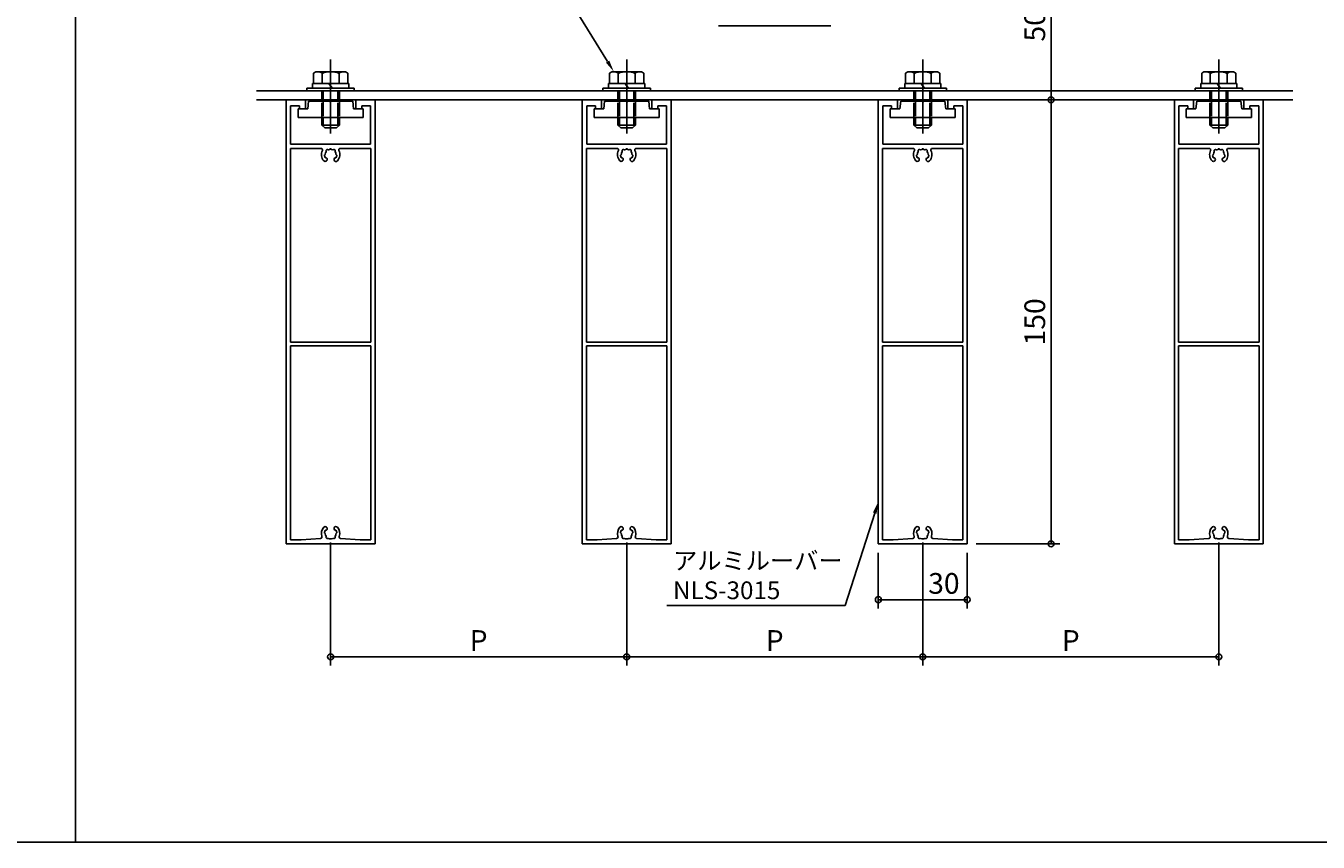
# Model space of a CAD drawing. Extents: x -1842 to -162, y -417 to 177.
# Drawn here: x -1019 to -582, y -417 to -141 of the extents above; entities that cross this region are included whole.
import ezdxf
from ezdxf import colors
from ezdxf.entities.mleader import LeaderData, LeaderLine
from ezdxf.math import Vec2, Vec3

# ---------------------------------------------------------------- set-up
doc = ezdxf.new("R2010")
doc.units = 0
doc.header["$LTSCALE"] = 20
doc.linetypes.add('CENTER', pattern=[2, 1.25, -0.25, 0.25, -0.25])
doc.linetypes.add('HIDDEN', pattern=[0.375, 0.25, -0.125])
doc.layers.get('0').update_dxf_attribs({"linetype": 'CONTINUOUS'})
doc.layers.get('Defpoints').update_dxf_attribs({"color": 180, "linetype": 'CONTINUOUS'})
for name, color, linetype in [('BOLT', 2, 'CONTINUOUS'), ('KANAGU', 1, 'CONTINUOUS'), ('PANEL', 4, 'CONTINUOUS'), ('STRINGER', 7, 'CONTINUOUS'), ('SUNPO', 3, 'CONTINUOUS')]:
    doc.layers.add(name, color=color, linetype=linetype)
doc.styles.add('NIKKO1', font='simplex.shx', dxfattribs={"width": 0.8, "bigfont": 'extfont2.shx'})
doc.dimstyles.new('NIKKO', dxfattribs={"dimtxt": 3.5, "dimasz": 1, "dimexe": 1.5, "dimexo": 1.5, "dimgap": 1, "dimtad": 3, "dimdec": 1, "dimzin": 9, "dimdsep": 46, "dimtxsty": 'NIKKO1', "dimblk": 'ORIGIN', "dimcen": 0, "dimclrd": 256, "dimclre": 256, "dimclrt": 256, "dimadec": 1, "dimazin": 2, "dimtfac": 0.4, "dimtdec": 1, "dimtix": 1, "dimtmove": 2, "dimatfit": 3, "dimldrblk": 'OPEN', "dimfxl": 1, "dimtolj": 2, "dimarcsym": 0})

# ---------------------------------------------------------------- blocks, each defined once
blk = doc.blocks.new('_ORIGIN')
at = {"color": 0, "linetype": 'ByBlock'}
blk.add_line((0, 0), (-1, 0), dxfattribs=at)
blk.add_circle((0, 0), 0.5, dxfattribs=at)
blk = doc.blocks.new('*D49')
at = {"layer": 'Defpoints', "color": 0, "linetype": 'Continuous', "transparency": 16777216}
for p in [(-687.63, -115.9), (-684.29, -165.9), (-672.43, -165.9)]:
    blk.add_point(p, dxfattribs=at)
at = {"layer": 'SUNPO', "linetype": 'Continuous', "lineweight": -2, "transparency": 16777216}
for p, q in [((-684.63, -115.9), (-669.43, -115.9)), ((-672.43, -117.9), (-672.43, -163.9)), ((-681.29, -165.9), (-669.43, -165.9))]:
    blk.add_line(p, q, dxfattribs=at)
at = {"layer": 'SUNPO', "linetype": 'Continuous', "lineweight": -2, "transparency": 16777216, "xscale": 2, "yscale": 2, "zscale": 2}
for p, rotation in [((-672.43, -115.9), 90), ((-672.43, -165.9), 270)]:
    blk.add_blockref('_ORIGIN', p, dxfattribs=dict(at, rotation=rotation))
at = {"layer": 'SUNPO', "linetype": 'Continuous', "transparency": 16777216, "insert": (-677.93, -140.9), "char_height": 7, "attachment_point": 5, "rotation": 90, "style": 'NIKKO1'}
blk.add_mtext('\\A2;50', dxfattribs=at)
blk = doc.blocks.new('_OPEN')
at = {"color": 0, "linetype": 'ByBlock'}
for p, q in [((-1, 0.166667), (0, 0)), ((0, 0), (-1, -0.166667)), ((0, 0), (-1, 0))]:
    blk.add_line(p, q, dxfattribs=at)
blk = doc.blocks.new('*D118')
at = {"layer": 'Defpoints', "color": 0, "linetype": 'Continuous', "transparency": 16777216}
for p in [(-730.78, -315.9), (-700.78, -315.9), (-700.78, -334.77)]:
    blk.add_point(p, dxfattribs=at)
at = {"layer": 'SUNPO', "linetype": 'Continuous', "lineweight": -2, "transparency": 16777216}
for p, q in [((-730.78, -318.9), (-730.78, -337.77)), ((-700.78, -318.9), (-700.78, -337.77)), ((-728.78, -334.77), (-702.78, -334.77))]:
    blk.add_line(p, q, dxfattribs=at)
at = {"layer": 'SUNPO', "linetype": 'Continuous', "lineweight": -2, "transparency": 16777216, "xscale": 2, "yscale": 2, "zscale": 2, "rotation": 180}
blk.add_blockref('_ORIGIN', (-730.78, -334.77), dxfattribs=at)
at = {"layer": 'SUNPO', "linetype": 'Continuous', "lineweight": -2, "transparency": 16777216, "xscale": 2, "yscale": 2, "zscale": 2}
blk.add_blockref('_ORIGIN', (-700.78, -334.77), dxfattribs=at)
at = {"layer": 'SUNPO', "linetype": 'Continuous', "transparency": 16777216, "insert": (-708.63, -329.27), "char_height": 7, "attachment_point": 5, "style": 'NIKKO1'}
blk.add_mtext('\\A2;30', dxfattribs=at)
blk = doc.blocks.new('*D119')
at = {"layer": 'Defpoints', "color": 0, "linetype": 'Continuous', "transparency": 16777216}
for p in [(-915.78, -312.4), (-815.78, -312.4), (-815.78, -354.06)]:
    blk.add_point(p, dxfattribs=at)
at = {"layer": 'SUNPO', "linetype": 'Continuous', "lineweight": -2, "transparency": 16777216}
for p, q in [((-915.78, -315.4), (-915.78, -357.06)), ((-815.78, -315.4), (-815.78, -357.06)), ((-913.78, -354.06), (-817.78, -354.06))]:
    blk.add_line(p, q, dxfattribs=at)
at = {"layer": 'SUNPO', "linetype": 'Continuous', "lineweight": -2, "transparency": 16777216, "xscale": 2, "yscale": 2, "zscale": 2, "rotation": 180}
blk.add_blockref('_ORIGIN', (-915.78, -354.06), dxfattribs=at)
at = {"layer": 'SUNPO', "linetype": 'Continuous', "lineweight": -2, "transparency": 16777216, "xscale": 2, "yscale": 2, "zscale": 2}
blk.add_blockref('_ORIGIN', (-815.78, -354.06), dxfattribs=at)
at = {"layer": 'SUNPO', "linetype": 'Continuous', "transparency": 16777216, "insert": (-865.78, -348.56), "char_height": 7, "attachment_point": 5, "style": 'NIKKO1'}
blk.add_mtext('\\A2;P', dxfattribs=at)
blk = doc.blocks.new('*D120')
at = {"layer": 'Defpoints', "color": 0, "linetype": 'Continuous', "transparency": 16777216}
for p in [(-815.78, -312.4), (-715.78, -312.4), (-715.78, -354.06)]:
    blk.add_point(p, dxfattribs=at)
at = {"layer": 'SUNPO', "linetype": 'Continuous', "lineweight": -2, "transparency": 16777216}
for p, q in [((-815.78, -315.4), (-815.78, -357.06)), ((-715.78, -315.4), (-715.78, -357.06)), ((-813.78, -354.06), (-717.78, -354.06))]:
    blk.add_line(p, q, dxfattribs=at)
at = {"layer": 'SUNPO', "linetype": 'Continuous', "lineweight": -2, "transparency": 16777216, "xscale": 2, "yscale": 2, "zscale": 2, "rotation": 180}
blk.add_blockref('_ORIGIN', (-815.78, -354.06), dxfattribs=at)
at = {"layer": 'SUNPO', "linetype": 'Continuous', "lineweight": -2, "transparency": 16777216, "xscale": 2, "yscale": 2, "zscale": 2}
blk.add_blockref('_ORIGIN', (-715.78, -354.06), dxfattribs=at)
at = {"layer": 'SUNPO', "linetype": 'Continuous', "transparency": 16777216, "insert": (-765.78, -348.56), "char_height": 7, "attachment_point": 5, "style": 'NIKKO1'}
blk.add_mtext('\\A2;P', dxfattribs=at)
blk = doc.blocks.new('*D121')
at = {"layer": 'Defpoints', "color": 0, "linetype": 'Continuous', "transparency": 16777216}
for p in [(-715.78, -312.4), (-615.78, -312.4), (-615.78, -354.06)]:
    blk.add_point(p, dxfattribs=at)
at = {"layer": 'SUNPO', "linetype": 'Continuous', "lineweight": -2, "transparency": 16777216}
for p, q in [((-715.78, -315.4), (-715.78, -357.06)), ((-615.78, -315.4), (-615.78, -357.06)), ((-713.78, -354.06), (-617.78, -354.06))]:
    blk.add_line(p, q, dxfattribs=at)
at = {"layer": 'SUNPO', "linetype": 'Continuous', "lineweight": -2, "transparency": 16777216, "xscale": 2, "yscale": 2, "zscale": 2, "rotation": 180}
blk.add_blockref('_ORIGIN', (-715.78, -354.06), dxfattribs=at)
at = {"layer": 'SUNPO', "linetype": 'Continuous', "lineweight": -2, "transparency": 16777216, "xscale": 2, "yscale": 2, "zscale": 2}
blk.add_blockref('_ORIGIN', (-615.78, -354.06), dxfattribs=at)
at = {"layer": 'SUNPO', "linetype": 'Continuous', "transparency": 16777216, "insert": (-665.78, -348.56), "char_height": 7, "attachment_point": 5, "style": 'NIKKO1'}
blk.add_mtext('\\A2;P', dxfattribs=at)
blk = doc.blocks.new('*D122')
at = {"layer": 'Defpoints', "color": 0, "linetype": 'Continuous', "transparency": 16777216}
for p in [(-672.43, -165.9), (-700.78, -315.9), (-672.43, -315.9)]:
    blk.add_point(p, dxfattribs=at)
at = {"layer": 'SUNPO', "linetype": 'Continuous', "lineweight": -2, "transparency": 16777216}
for p, q in [((-672.43, -167.9), (-672.43, -313.9)), ((-697.78, -315.9), (-669.43, -315.9))]:
    blk.add_line(p, q, dxfattribs=at)
at = {"layer": 'SUNPO', "linetype": 'Continuous', "lineweight": -2, "transparency": 16777216, "xscale": 2, "yscale": 2, "zscale": 2}
for p, rotation in [((-672.43, -165.9), 90), ((-672.43, -315.9), 270)]:
    blk.add_blockref('_ORIGIN', p, dxfattribs=dict(at, rotation=rotation))
at = {"layer": 'SUNPO', "linetype": 'Continuous', "transparency": 16777216, "insert": (-677.93, -240.9), "char_height": 7, "attachment_point": 5, "rotation": 90, "style": 'NIKKO1'}
blk.add_mtext('\\A2;150', dxfattribs=at)

msp = doc.modelspace()

# ---------------------------------------------------------------- linework, layer by layer
at = {"layer": 'BOLT', "linetype": 'CENTER'}
for p, q in [((-915.78, -152.25), (-915.78, -182.6)), ((-815.78, -152.25), (-815.78, -182.6)), ((-715.78, -152.25), (-715.78, -182.6)), ((-615.78, -152.25), (-615.78, -182.6))]:
    msp.add_line(p, q, dxfattribs=at)
at = {"layer": 'BOLT', "linetype": 'Continuous'}
for p, q in [((-921.56, -156.84), (-920.78, -156.4)), ((-921.56, -156.84), (-921.56, -160.4)), ((-920.78, -156.4), (-910.78, -156.4)), ((-918.67, -156.95), (-918.67, -160.4)), ((-912.9, -156.95), (-912.9, -160.4)), ((-910.01, -156.84), (-910.78, -156.4)), ((-910.01, -156.84), (-910.01, -160.4)), ((-821.56, -156.84), (-820.78, -156.4)), ((-821.56, -156.84), (-821.56, -160.4)), ((-820.78, -156.4), (-810.78, -156.4)), ((-818.67, -156.95), (-818.67, -160.4)), ((-812.9, -156.95), (-812.9, -160.4)), ((-810.01, -156.84), (-810.78, -156.4)), ((-810.01, -156.84), (-810.01, -160.4)), ((-721.56, -156.84), (-720.78, -156.4)), ((-721.56, -156.84), (-721.56, -160.4)), ((-720.78, -156.4), (-710.78, -156.4)), ((-718.67, -156.95), (-718.67, -160.4)), ((-712.9, -156.95), (-712.9, -160.4)), ((-710.01, -156.84), (-710.78, -156.4)), ((-710.01, -156.84), (-710.01, -160.4)), ((-621.56, -156.84), (-620.78, -156.4)), ((-621.56, -156.84), (-621.56, -160.4)), ((-620.78, -156.4), (-610.78, -156.4)), ((-618.67, -156.95), (-618.67, -160.4)), ((-612.9, -156.95), (-612.9, -160.4)), ((-610.01, -156.84), (-610.78, -156.4)), ((-610.01, -156.84), (-610.01, -160.4)), ((-921.88, -160.4), (-909.68, -160.4)), ((-921.88, -160.4), (-921.88, -161.9)), ((-921.56, -160.4), (-910.01, -160.4)), ((-916.41, -160.4), (-915.78, -161.15)), ((-915.78, -161.15), (-915.15, -161.9)), ((-909.68, -160.4), (-909.68, -161.9)), ((-821.88, -160.4), (-809.68, -160.4)), ((-821.88, -160.4), (-821.88, -161.9)), ((-821.56, -160.4), (-810.01, -160.4)), ((-816.41, -160.4), (-815.78, -161.15)), ((-815.78, -161.15), (-815.15, -161.9)), ((-809.68, -160.4), (-809.68, -161.9)), ((-721.88, -160.4), (-709.68, -160.4)), ((-721.88, -160.4), (-721.88, -161.9)), ((-721.56, -160.4), (-710.01, -160.4)), ((-716.41, -160.4), (-715.78, -161.15)), ((-715.78, -161.15), (-715.15, -161.9)), ((-709.68, -160.4), (-709.68, -161.9)), ((-621.88, -160.4), (-609.68, -160.4)), ((-621.88, -160.4), (-621.88, -161.9)), ((-621.56, -160.4), (-610.01, -160.4)), ((-616.41, -160.4), (-615.78, -161.15)), ((-615.78, -161.15), (-615.15, -161.9)), ((-609.68, -160.4), (-609.68, -161.9)), ((-923.78, -161.9), (-907.78, -161.9)), ((-923.78, -161.9), (-923.78, -162.9)), ((-923.78, -162.9), (-907.78, -162.9)), ((-921.88, -161.9), (-909.68, -161.9)), ((-918.78, -162.9), (-918.78, -166.4)), ((-918.24, -162.9), (-918.24, -166.4)), ((-913.33, -162.9), (-913.33, -166.4)), ((-912.78, -162.9), (-912.78, -166.4)), ((-907.78, -161.9), (-907.78, -162.9)), ((-823.78, -161.9), (-807.78, -161.9)), ((-823.78, -161.9), (-823.78, -162.9)), ((-823.78, -162.9), (-807.78, -162.9)), ((-821.88, -161.9), (-809.68, -161.9)), ((-818.78, -162.9), (-818.78, -166.4)), ((-818.24, -162.9), (-818.24, -166.4)), ((-813.33, -162.9), (-813.33, -166.4)), ((-812.78, -162.9), (-812.78, -166.4)), ((-807.78, -161.9), (-807.78, -162.9)), ((-723.78, -161.9), (-707.78, -161.9)), ((-723.78, -161.9), (-723.78, -162.9)), ((-723.78, -162.9), (-707.78, -162.9)), ((-721.88, -161.9), (-709.68, -161.9)), ((-718.78, -162.9), (-718.78, -166.4)), ((-718.24, -162.9), (-718.24, -166.4)), ((-713.33, -162.9), (-713.33, -166.4)), ((-712.78, -162.9), (-712.78, -166.4)), ((-707.78, -161.9), (-707.78, -162.9)), ((-623.78, -161.9), (-607.78, -161.9)), ((-623.78, -161.9), (-623.78, -162.9)), ((-623.78, -162.9), (-607.78, -162.9)), ((-621.88, -161.9), (-609.68, -161.9)), ((-618.78, -162.9), (-618.78, -166.4)), ((-618.24, -162.9), (-618.24, -166.4)), ((-613.33, -162.9), (-613.33, -166.4)), ((-612.78, -162.9), (-612.78, -166.4)), ((-607.78, -161.9), (-607.78, -162.9)), ((-923.53, -168.9), (-926.78, -168.9)), ((-926.78, -168.9), (-926.78, -171.9)), ((-923.53, -168.9), (-923.23, -166.4)), ((-916.08, -166.4), (-923.23, -166.4)), ((-915.78, -166.7), (-916.08, -166.4)), ((-915.78, -166.7), (-915.48, -166.4)), ((-915.48, -166.4), (-908.33, -166.4)), ((-908.33, -166.4), (-908.03, -168.9)), ((-908.03, -168.9), (-904.78, -168.9)), ((-904.78, -168.9), (-904.78, -171.9)), ((-823.53, -168.9), (-826.78, -168.9)), ((-826.78, -168.9), (-826.78, -171.9)), ((-823.53, -168.9), (-823.23, -166.4)), ((-816.08, -166.4), (-823.23, -166.4)), ((-815.78, -166.7), (-816.08, -166.4)), ((-815.78, -166.7), (-815.48, -166.4)), ((-815.48, -166.4), (-808.33, -166.4)), ((-808.33, -166.4), (-808.03, -168.9)), ((-808.03, -168.9), (-804.78, -168.9)), ((-804.78, -168.9), (-804.78, -171.9)), ((-723.53, -168.9), (-726.78, -168.9)), ((-726.78, -168.9), (-726.78, -171.9)), ((-723.53, -168.9), (-723.23, -166.4)), ((-716.08, -166.4), (-723.23, -166.4)), ((-715.78, -166.7), (-716.08, -166.4)), ((-715.78, -166.7), (-715.48, -166.4)), ((-715.48, -166.4), (-708.33, -166.4)), ((-708.33, -166.4), (-708.03, -168.9)), ((-708.03, -168.9), (-704.78, -168.9)), ((-704.78, -168.9), (-704.78, -171.9)), ((-623.53, -168.9), (-626.78, -168.9)), ((-626.78, -168.9), (-626.78, -171.9)), ((-623.53, -168.9), (-623.23, -166.4)), ((-616.08, -166.4), (-623.23, -166.4)), ((-615.78, -166.7), (-616.08, -166.4)), ((-615.78, -166.7), (-615.48, -166.4)), ((-615.48, -166.4), (-608.33, -166.4)), ((-608.33, -166.4), (-608.03, -168.9)), ((-608.03, -168.9), (-604.78, -168.9)), ((-604.78, -168.9), (-604.78, -171.9)), ((-904.78, -171.9), (-926.78, -171.9)), ((-918.78, -171.9), (-918.78, -174.4)), ((-918.78, -174.4), (-912.78, -174.4)), ((-918.78, -174.4), (-917.78, -175.4)), ((-918.24, -171.9), (-918.24, -174.4)), ((-912.78, -174.4), (-913.78, -175.4)), ((-913.33, -171.9), (-913.33, -174.4)), ((-912.78, -171.9), (-912.78, -174.4)), ((-804.78, -171.9), (-826.78, -171.9)), ((-818.78, -171.9), (-818.78, -174.4)), ((-818.78, -174.4), (-812.78, -174.4)), ((-818.78, -174.4), (-817.78, -175.4)), ((-818.24, -171.9), (-818.24, -174.4)), ((-812.78, -174.4), (-813.78, -175.4)), ((-813.33, -171.9), (-813.33, -174.4)), ((-812.78, -171.9), (-812.78, -174.4)), ((-704.78, -171.9), (-726.78, -171.9)), ((-718.78, -171.9), (-718.78, -174.4)), ((-718.78, -174.4), (-712.78, -174.4)), ((-718.78, -174.4), (-717.78, -175.4)), ((-718.24, -171.9), (-718.24, -174.4)), ((-712.78, -174.4), (-713.78, -175.4)), ((-713.33, -171.9), (-713.33, -174.4)), ((-712.78, -171.9), (-712.78, -174.4)), ((-604.78, -171.9), (-626.78, -171.9)), ((-618.78, -171.9), (-618.78, -174.4)), ((-618.78, -174.4), (-612.78, -174.4)), ((-618.78, -174.4), (-617.78, -175.4)), ((-618.24, -171.9), (-618.24, -174.4)), ((-612.78, -174.4), (-613.78, -175.4)), ((-613.33, -171.9), (-613.33, -174.4)), ((-612.78, -171.9), (-612.78, -174.4)), ((-917.78, -175.4), (-913.78, -175.4)), ((-817.78, -175.4), (-813.78, -175.4)), ((-717.78, -175.4), (-713.78, -175.4)), ((-617.78, -175.4), (-613.78, -175.4))]:
    msp.add_line(p, q, dxfattribs=at)
at = {"layer": 'BOLT', "linetype": 'HIDDEN'}
for p, q in [((-918.78, -171.9), (-918.78, -166.4)), ((-918.24, -166.4), (-918.24, -171.9)), ((-913.33, -171.9), (-913.33, -166.4)), ((-912.78, -166.4), (-912.78, -171.9)), ((-818.78, -171.9), (-818.78, -166.4)), ((-818.24, -166.4), (-818.24, -171.9)), ((-813.33, -171.9), (-813.33, -166.4)), ((-812.78, -166.4), (-812.78, -171.9)), ((-718.78, -171.9), (-718.78, -166.4)), ((-718.24, -166.4), (-718.24, -171.9)), ((-713.33, -171.9), (-713.33, -166.4)), ((-712.78, -166.4), (-712.78, -171.9)), ((-618.78, -171.9), (-618.78, -166.4)), ((-618.24, -166.4), (-618.24, -171.9)), ((-613.33, -171.9), (-613.33, -166.4)), ((-612.78, -166.4), (-612.78, -171.9))]:
    msp.add_line(p, q, dxfattribs=at)
at = {"layer": 'BOLT', "linetype": 'Continuous'}
for centre, radius, start, end in [((-920.11, -158.56), 2.16, 48.1735, 90), ((-915.78, -164.23), 7.83, 68.3664, 111.6336), ((-911.45, -158.56), 2.16, 90, 131.8265), ((-820.11, -158.56), 2.16, 48.1735, 90), ((-815.78, -164.23), 7.83, 68.3664, 111.6336), ((-811.45, -158.56), 2.16, 90, 131.8265), ((-720.11, -158.56), 2.16, 48.1735, 90), ((-715.78, -164.23), 7.83, 68.3664, 111.6336), ((-711.45, -158.56), 2.16, 90, 131.8265), ((-620.11, -158.56), 2.16, 48.1735, 90), ((-615.78, -164.23), 7.83, 68.3664, 111.6336), ((-611.45, -158.56), 2.16, 90, 131.8265)]:
    msp.add_arc(centre, radius, start, end, dxfattribs=at)
at = {"layer": 'Defpoints', "linetype": 'Continuous'}
for points in [[(-1841.92, -416.69), (-1001.92, -416.69), (-1001.92, 177.31), (-1841.92, 177.31)], [(-1001.92, -416.69), (-161.92, -416.69), (-161.92, 177.31), (-1001.92, 177.31)]]:
    msp.add_lwpolyline(points, close=True, dxfattribs=at)
at = {"layer": 'KANAGU', "linetype": 'Continuous'}
msp.add_line((-784.78, -140.9), (-746.78, -140.9), dxfattribs=at)
at = {"layer": 'PANEL', "linetype": 'Continuous'}
for p, q in [((-930.78, -165.9), (-930.78, -315.9)), ((-924.28, -165.9), (-930.78, -165.9)), ((-929.28, -167.9), (-929.28, -180.9)), ((-926.28, -167.9), (-929.28, -167.9)), ((-926.28, -167.9), (-926.28, -168.9)), ((-924.28, -168.9), (-926.28, -168.9)), ((-924.28, -165.9), (-924.28, -168.9)), ((-907.28, -165.9), (-907.28, -168.9)), ((-900.78, -165.9), (-907.28, -165.9)), ((-905.28, -168.9), (-907.28, -168.9)), ((-902.28, -167.9), (-905.28, -167.9)), ((-905.28, -167.9), (-905.28, -168.9)), ((-902.28, -167.9), (-902.28, -180.9)), ((-900.78, -165.9), (-900.78, -315.9)), ((-830.78, -165.9), (-830.78, -315.9)), ((-824.28, -165.9), (-830.78, -165.9)), ((-829.28, -167.9), (-829.28, -180.9)), ((-826.28, -167.9), (-829.28, -167.9)), ((-826.28, -167.9), (-826.28, -168.9)), ((-824.28, -168.9), (-826.28, -168.9)), ((-824.28, -165.9), (-824.28, -168.9)), ((-807.28, -165.9), (-807.28, -168.9)), ((-800.78, -165.9), (-807.28, -165.9)), ((-805.28, -168.9), (-807.28, -168.9)), ((-802.28, -167.9), (-805.28, -167.9)), ((-805.28, -167.9), (-805.28, -168.9)), ((-802.28, -167.9), (-802.28, -180.9)), ((-800.78, -165.9), (-800.78, -315.9)), ((-730.78, -165.9), (-730.78, -315.9)), ((-724.28, -165.9), (-730.78, -165.9)), ((-729.28, -167.9), (-729.28, -180.9)), ((-726.28, -167.9), (-729.28, -167.9)), ((-726.28, -167.9), (-726.28, -168.9)), ((-724.28, -168.9), (-726.28, -168.9)), ((-724.28, -165.9), (-724.28, -168.9)), ((-707.28, -165.9), (-707.28, -168.9)), ((-700.78, -165.9), (-707.28, -165.9)), ((-705.28, -168.9), (-707.28, -168.9)), ((-702.28, -167.9), (-705.28, -167.9)), ((-705.28, -167.9), (-705.28, -168.9)), ((-702.28, -167.9), (-702.28, -180.9)), ((-700.78, -165.9), (-700.78, -315.9)), ((-630.78, -165.9), (-630.78, -315.9)), ((-624.28, -165.9), (-630.78, -165.9)), ((-629.28, -167.9), (-629.28, -180.9)), ((-626.28, -167.9), (-629.28, -167.9)), ((-626.28, -167.9), (-626.28, -168.9)), ((-624.28, -168.9), (-626.28, -168.9)), ((-624.28, -165.9), (-624.28, -168.9)), ((-607.28, -165.9), (-607.28, -168.9)), ((-600.78, -165.9), (-607.28, -165.9)), ((-605.28, -168.9), (-607.28, -168.9)), ((-602.28, -167.9), (-605.28, -167.9)), ((-605.28, -167.9), (-605.28, -168.9)), ((-602.28, -167.9), (-602.28, -180.9)), ((-600.78, -165.9), (-600.78, -315.9)), ((-919.01, -182.3), (-929.38, -182.3)), ((-929.38, -182.3), (-929.38, -247.75)), ((-902.28, -180.9), (-929.28, -180.9)), ((-912.56, -182.3), (-902.18, -182.3)), ((-902.18, -182.3), (-902.18, -247.75)), ((-819.01, -182.3), (-829.38, -182.3)), ((-829.38, -182.3), (-829.38, -247.75)), ((-802.28, -180.9), (-829.28, -180.9)), ((-812.56, -182.3), (-802.18, -182.3)), ((-802.18, -182.3), (-802.18, -247.75)), ((-719.01, -182.3), (-729.38, -182.3)), ((-729.38, -182.3), (-729.38, -247.75)), ((-702.28, -180.9), (-729.28, -180.9)), ((-712.56, -182.3), (-702.18, -182.3)), ((-702.18, -182.3), (-702.18, -247.75)), ((-619.01, -182.3), (-629.38, -182.3)), ((-629.38, -182.3), (-629.38, -247.75)), ((-602.28, -180.9), (-629.28, -180.9)), ((-612.56, -182.3), (-602.18, -182.3)), ((-602.18, -182.3), (-602.18, -247.75)), ((-902.18, -247.75), (-929.38, -247.75)), ((-802.18, -247.75), (-829.38, -247.75)), ((-702.18, -247.75), (-729.38, -247.75)), ((-602.18, -247.75), (-629.38, -247.75)), ((-902.18, -249.05), (-929.38, -249.05)), ((-929.38, -249.05), (-929.38, -314.5)), ((-902.18, -249.05), (-902.18, -314.5)), ((-802.18, -249.05), (-829.38, -249.05)), ((-829.38, -249.05), (-829.38, -314.5)), ((-802.18, -249.05), (-802.18, -314.5)), ((-702.18, -249.05), (-729.38, -249.05)), ((-729.38, -249.05), (-729.38, -314.5)), ((-702.18, -249.05), (-702.18, -314.5)), ((-602.18, -249.05), (-629.38, -249.05)), ((-629.38, -249.05), (-629.38, -314.5)), ((-602.18, -249.05), (-602.18, -314.5)), ((-919.16, -314.05), (-925.78, -314.5)), ((-912.41, -314.05), (-905.78, -314.5)), ((-819.16, -314.05), (-825.78, -314.5)), ((-812.41, -314.05), (-805.78, -314.5)), ((-719.16, -314.05), (-725.78, -314.5)), ((-712.41, -314.05), (-705.78, -314.5)), ((-619.16, -314.05), (-625.78, -314.5)), ((-612.41, -314.05), (-605.78, -314.5)), ((-900.78, -315.9), (-930.78, -315.9)), ((-925.78, -314.5), (-929.38, -314.5)), ((-905.78, -314.5), (-902.18, -314.5)), ((-800.78, -315.9), (-830.78, -315.9)), ((-825.78, -314.5), (-829.38, -314.5)), ((-805.78, -314.5), (-802.18, -314.5)), ((-700.78, -315.9), (-730.78, -315.9)), ((-725.78, -314.5), (-729.38, -314.5)), ((-705.78, -314.5), (-702.18, -314.5)), ((-600.78, -315.9), (-630.78, -315.9)), ((-625.78, -314.5), (-629.38, -314.5)), ((-605.78, -314.5), (-602.18, -314.5))]:
    msp.add_line(p, q, dxfattribs=at)
for centre, radius, start, end in [((-919.01, -182.8), 0.5, 333.6122, 90), ((-915.78, -184.4), 3.1, 153.6122, 222.7186), ((-917.15, -183.08), 0.2, 136.0397, 209.2132), ((-917.59, -183.32), 0.3, 329.2132, 29.2132), ((-915.78, -184.4), 2.1, 125.9603, 136.0397), ((-916.9, -182.86), 0.2, 52.7868, 125.9603), ((-916.6, -182.46), 0.3, 232.7868, 292.7868), ((-915.78, -184.4), 1.8, 90, 112.7868), ((-915.78, -184.4), 1.8, 67.2132, 90), ((-914.97, -182.46), 0.3, 247.2132, 307.2132), ((-914.67, -182.86), 0.2, 54.0397, 127.2132), ((-915.78, -184.4), 2.1, 43.9603, 54.0397), ((-913.98, -183.32), 0.3, 150.7868, 210.7868), ((-914.42, -183.08), 0.2, 330.7868, 43.9603), ((-915.78, -184.4), 3.1, 317.2814, 26.3878), ((-912.56, -182.8), 0.5, 90, 206.3878), ((-819.01, -182.8), 0.5, 333.6122, 90), ((-815.78, -184.4), 3.1, 153.6122, 222.7186), ((-817.15, -183.08), 0.2, 136.0397, 209.2132), ((-817.59, -183.32), 0.3, 329.2132, 29.2132), ((-815.78, -184.4), 2.1, 125.9603, 136.0397), ((-816.9, -182.86), 0.2, 52.7868, 125.9603), ((-816.6, -182.46), 0.3, 232.7868, 292.7868), ((-815.78, -184.4), 1.8, 90, 112.7868), ((-815.78, -184.4), 1.8, 67.2132, 90), ((-814.97, -182.46), 0.3, 247.2132, 307.2132), ((-814.67, -182.86), 0.2, 54.0397, 127.2132), ((-815.78, -184.4), 2.1, 43.9603, 54.0397), ((-813.98, -183.32), 0.3, 150.7868, 210.7868), ((-814.42, -183.08), 0.2, 330.7868, 43.9603), ((-815.78, -184.4), 3.1, 317.2814, 26.3878), ((-812.56, -182.8), 0.5, 90, 206.3878), ((-719.01, -182.8), 0.5, 333.6122, 90), ((-715.78, -184.4), 3.1, 153.6122, 222.7186), ((-717.15, -183.08), 0.2, 136.0397, 209.2132), ((-717.59, -183.32), 0.3, 329.2132, 29.2132), ((-715.78, -184.4), 2.1, 125.9603, 136.0397), ((-716.9, -182.86), 0.2, 52.7868, 125.9603), ((-716.6, -182.46), 0.3, 232.7868, 292.7868), ((-715.78, -184.4), 1.8, 90, 112.7868), ((-715.78, -184.4), 1.8, 67.2132, 90), ((-714.97, -182.46), 0.3, 247.2132, 307.2132), ((-714.67, -182.86), 0.2, 54.0397, 127.2132), ((-715.78, -184.4), 2.1, 43.9603, 54.0397), ((-713.98, -183.32), 0.3, 150.7868, 210.7868), ((-714.42, -183.08), 0.2, 330.7868, 43.9603), ((-715.78, -184.4), 3.1, 317.2814, 26.3878), ((-712.56, -182.8), 0.5, 90, 206.3878), ((-619.01, -182.8), 0.5, 333.6122, 90), ((-615.78, -184.4), 3.1, 153.6122, 222.7186), ((-617.15, -183.08), 0.2, 136.0397, 209.2132), ((-617.59, -183.32), 0.3, 329.2132, 29.2132), ((-615.78, -184.4), 2.1, 125.9603, 136.0397), ((-616.9, -182.86), 0.2, 52.7868, 125.9603), ((-616.6, -182.46), 0.3, 232.7868, 292.7868), ((-615.78, -184.4), 1.8, 90, 112.7868), ((-615.78, -184.4), 1.8, 67.2132, 90), ((-614.97, -182.46), 0.3, 247.2132, 307.2132), ((-614.67, -182.86), 0.2, 54.0397, 127.2132), ((-615.78, -184.4), 2.1, 43.9603, 54.0397), ((-613.98, -183.32), 0.3, 150.7868, 210.7868), ((-614.42, -183.08), 0.2, 330.7868, 43.9603), ((-615.78, -184.4), 3.1, 317.2814, 26.3878), ((-612.56, -182.8), 0.5, 90, 206.3878), ((-917.58, -186.06), 0.65, 222.7186, 42.7186), ((-917.67, -184.66), 0.2, 114.7868, 187.9603), ((-915.78, -184.4), 2.1, 187.9603, 208.0397), ((-917.88, -184.21), 0.3, 294.7868, 354.7868), ((-917.46, -185.29), 0.2, 208.0397, 281.2132), ((-915.78, -184.4), 1.8, 149.2132, 174.7868), ((-917.36, -185.78), 0.3, 41.2132, 101.2132), ((-915.78, -184.4), 1.8, 221.2132, 222.7186), ((-913.98, -186.06), 0.65, 137.2814, 317.2814), ((-915.78, -184.4), 1.8, 317.2814, 318.7868), ((-914.2, -185.78), 0.3, 78.7868, 138.7868), ((-915.78, -184.4), 1.8, 5.2132, 30.7868), ((-914.11, -185.29), 0.2, 258.7868, 331.9603), ((-913.69, -184.21), 0.3, 185.2132, 245.2132), ((-915.78, -184.4), 2.1, 331.9603, 352.0397), ((-913.9, -184.66), 0.2, 352.0397, 65.2132), ((-817.58, -186.06), 0.65, 222.7186, 42.7186), ((-817.67, -184.66), 0.2, 114.7868, 187.9603), ((-815.78, -184.4), 2.1, 187.9603, 208.0397), ((-817.88, -184.21), 0.3, 294.7868, 354.7868), ((-817.46, -185.29), 0.2, 208.0397, 281.2132), ((-815.78, -184.4), 1.8, 149.2132, 174.7868), ((-817.36, -185.78), 0.3, 41.2132, 101.2132), ((-815.78, -184.4), 1.8, 221.2132, 222.7186), ((-813.98, -186.06), 0.65, 137.2814, 317.2814), ((-815.78, -184.4), 1.8, 317.2814, 318.7868), ((-814.2, -185.78), 0.3, 78.7868, 138.7868), ((-815.78, -184.4), 1.8, 5.2132, 30.7868), ((-814.11, -185.29), 0.2, 258.7868, 331.9603), ((-813.69, -184.21), 0.3, 185.2132, 245.2132), ((-815.78, -184.4), 2.1, 331.9603, 352.0397), ((-813.9, -184.66), 0.2, 352.0397, 65.2132), ((-717.58, -186.06), 0.65, 222.7186, 42.7186), ((-717.67, -184.66), 0.2, 114.7868, 187.9603), ((-715.78, -184.4), 2.1, 187.9603, 208.0397), ((-717.88, -184.21), 0.3, 294.7868, 354.7868), ((-717.46, -185.29), 0.2, 208.0397, 281.2132), ((-715.78, -184.4), 1.8, 149.2132, 174.7868), ((-717.36, -185.78), 0.3, 41.2132, 101.2132), ((-715.78, -184.4), 1.8, 221.2132, 222.7186), ((-713.98, -186.06), 0.65, 137.2814, 317.2814), ((-715.78, -184.4), 1.8, 317.2814, 318.7868), ((-714.2, -185.78), 0.3, 78.7868, 138.7868), ((-715.78, -184.4), 1.8, 5.2132, 30.7868), ((-714.11, -185.29), 0.2, 258.7868, 331.9603), ((-713.69, -184.21), 0.3, 185.2132, 245.2132), ((-715.78, -184.4), 2.1, 331.9603, 352.0397), ((-713.9, -184.66), 0.2, 352.0397, 65.2132), ((-617.58, -186.06), 0.65, 222.7186, 42.7186), ((-617.67, -184.66), 0.2, 114.7868, 187.9603), ((-615.78, -184.4), 2.1, 187.9603, 208.0397), ((-617.88, -184.21), 0.3, 294.7868, 354.7868), ((-617.46, -185.29), 0.2, 208.0397, 281.2132), ((-615.78, -184.4), 1.8, 149.2132, 174.7868), ((-617.36, -185.78), 0.3, 41.2132, 101.2132), ((-615.78, -184.4), 1.8, 221.2132, 222.7186), ((-613.98, -186.06), 0.65, 137.2814, 317.2814), ((-615.78, -184.4), 1.8, 317.2814, 318.7868), ((-614.2, -185.78), 0.3, 78.7868, 138.7868), ((-615.78, -184.4), 1.8, 5.2132, 30.7868), ((-614.11, -185.29), 0.2, 258.7868, 331.9603), ((-613.69, -184.21), 0.3, 185.2132, 245.2132), ((-615.78, -184.4), 2.1, 331.9603, 352.0397), ((-613.9, -184.66), 0.2, 352.0397, 65.2132), ((-919.2, -313.55), 0.5, 273.8944, 18.6346), ((-915.78, -312.4), 3.1, 137.2814, 198.6346), ((-917.58, -310.73), 0.65, 317.2814, 137.2814), ((-917.67, -312.13), 0.2, 172.0397, 245.2132), ((-915.78, -312.4), 2.1, 151.9603, 172.0397), ((-917.88, -312.59), 0.3, 5.2132, 65.2132), ((-917.46, -311.5), 0.2, 78.7868, 151.9603), ((-915.78, -312.4), 1.8, 185.2132, 210.7868), ((-917.36, -311.01), 0.3, 258.7868, 318.7868), ((-917.15, -313.72), 0.2, 150.7868, 223.9603), ((-917.59, -313.47), 0.3, 330.7868, 30.7868), ((-915.78, -312.4), 2.1, 223.9603, 234.0397), ((-915.78, -312.4), 1.8, 137.2814, 138.7868), ((-916.9, -313.93), 0.2, 234.0397, 307.2132), ((-916.6, -314.33), 0.3, 67.2132, 127.2132), ((-915.78, -312.4), 1.8, 247.2132, 270), ((-915.78, -312.4), 1.8, 270, 292.7868), ((-914.97, -314.33), 0.3, 52.7868, 112.7868), ((-914.67, -313.93), 0.2, 232.7868, 305.9603), ((-913.98, -310.73), 0.65, 42.7186, 222.7186), ((-915.78, -312.4), 2.1, 305.9603, 316.0397), ((-915.78, -312.4), 1.8, 41.2132, 42.7186), ((-914.2, -311.01), 0.3, 221.2132, 281.2132), ((-913.98, -313.47), 0.3, 149.2132, 209.2132), ((-914.42, -313.72), 0.2, 316.0397, 29.2132), ((-915.78, -312.4), 1.8, 329.2132, 354.7868), ((-914.11, -311.5), 0.2, 28.0397, 101.2132), ((-913.69, -312.59), 0.3, 114.7868, 174.7868), ((-915.78, -312.4), 2.1, 7.9603, 28.0397), ((-913.9, -312.13), 0.2, 294.7868, 7.9603), ((-915.78, -312.4), 3.1, 341.3654, 42.7186), ((-912.37, -313.55), 0.5, 161.3654, 266.1056), ((-819.2, -313.55), 0.5, 273.8944, 18.6346), ((-815.78, -312.4), 3.1, 137.2814, 198.6346), ((-817.58, -310.73), 0.65, 317.2814, 137.2814), ((-817.67, -312.13), 0.2, 172.0397, 245.2132), ((-815.78, -312.4), 2.1, 151.9603, 172.0397), ((-817.88, -312.59), 0.3, 5.2132, 65.2132), ((-817.46, -311.5), 0.2, 78.7868, 151.9603), ((-815.78, -312.4), 1.8, 185.2132, 210.7868), ((-817.36, -311.01), 0.3, 258.7868, 318.7868), ((-817.15, -313.72), 0.2, 150.7868, 223.9603), ((-817.59, -313.47), 0.3, 330.7868, 30.7868), ((-815.78, -312.4), 2.1, 223.9603, 234.0397), ((-815.78, -312.4), 1.8, 137.2814, 138.7868), ((-816.9, -313.93), 0.2, 234.0397, 307.2132), ((-816.6, -314.33), 0.3, 67.2132, 127.2132), ((-815.78, -312.4), 1.8, 247.2132, 270), ((-815.78, -312.4), 1.8, 270, 292.7868), ((-814.97, -314.33), 0.3, 52.7868, 112.7868), ((-814.67, -313.93), 0.2, 232.7868, 305.9603), ((-813.98, -310.73), 0.65, 42.7186, 222.7186), ((-815.78, -312.4), 2.1, 305.9603, 316.0397), ((-815.78, -312.4), 1.8, 41.2132, 42.7186), ((-814.2, -311.01), 0.3, 221.2132, 281.2132), ((-813.98, -313.47), 0.3, 149.2132, 209.2132), ((-814.42, -313.72), 0.2, 316.0397, 29.2132), ((-815.78, -312.4), 1.8, 329.2132, 354.7868), ((-814.11, -311.5), 0.2, 28.0397, 101.2132), ((-813.69, -312.59), 0.3, 114.7868, 174.7868), ((-815.78, -312.4), 2.1, 7.9603, 28.0397), ((-813.9, -312.13), 0.2, 294.7868, 7.9603), ((-815.78, -312.4), 3.1, 341.3654, 42.7186), ((-812.37, -313.55), 0.5, 161.3654, 266.1056), ((-719.2, -313.55), 0.5, 273.8944, 18.6346), ((-715.78, -312.4), 3.1, 137.2814, 198.6346), ((-717.58, -310.73), 0.65, 317.2814, 137.2814), ((-717.67, -312.13), 0.2, 172.0397, 245.2132), ((-715.78, -312.4), 2.1, 151.9603, 172.0397), ((-717.88, -312.59), 0.3, 5.2132, 65.2132), ((-717.46, -311.5), 0.2, 78.7868, 151.9603), ((-715.78, -312.4), 1.8, 185.2132, 210.7868), ((-717.36, -311.01), 0.3, 258.7868, 318.7868), ((-717.15, -313.72), 0.2, 150.7868, 223.9603), ((-717.59, -313.47), 0.3, 330.7868, 30.7868), ((-715.78, -312.4), 2.1, 223.9603, 234.0397), ((-715.78, -312.4), 1.8, 137.2814, 138.7868), ((-716.9, -313.93), 0.2, 234.0397, 307.2132), ((-716.6, -314.33), 0.3, 67.2132, 127.2132), ((-715.78, -312.4), 1.8, 247.2132, 270), ((-715.78, -312.4), 1.8, 270, 292.7868), ((-714.97, -314.33), 0.3, 52.7868, 112.7868), ((-714.67, -313.93), 0.2, 232.7868, 305.9603), ((-713.98, -310.73), 0.65, 42.7186, 222.7186), ((-715.78, -312.4), 2.1, 305.9603, 316.0397), ((-715.78, -312.4), 1.8, 41.2132, 42.7186), ((-714.2, -311.01), 0.3, 221.2132, 281.2132), ((-713.98, -313.47), 0.3, 149.2132, 209.2132), ((-714.42, -313.72), 0.2, 316.0397, 29.2132), ((-715.78, -312.4), 1.8, 329.2132, 354.7868), ((-714.11, -311.5), 0.2, 28.0397, 101.2132), ((-713.69, -312.59), 0.3, 114.7868, 174.7868), ((-715.78, -312.4), 2.1, 7.9603, 28.0397), ((-713.9, -312.13), 0.2, 294.7868, 7.9603), ((-715.78, -312.4), 3.1, 341.3654, 42.7186), ((-712.37, -313.55), 0.5, 161.3654, 266.1056), ((-619.2, -313.55), 0.5, 273.8944, 18.6346), ((-615.78, -312.4), 3.1, 137.2814, 198.6346), ((-617.58, -310.73), 0.65, 317.2814, 137.2814), ((-617.67, -312.13), 0.2, 172.0397, 245.2132), ((-615.78, -312.4), 2.1, 151.9603, 172.0397), ((-617.88, -312.59), 0.3, 5.2132, 65.2132), ((-617.46, -311.5), 0.2, 78.7868, 151.9603), ((-615.78, -312.4), 1.8, 185.2132, 210.7868), ((-617.36, -311.01), 0.3, 258.7868, 318.7868), ((-617.15, -313.72), 0.2, 150.7868, 223.9603), ((-617.59, -313.47), 0.3, 330.7868, 30.7868), ((-615.78, -312.4), 2.1, 223.9603, 234.0397), ((-615.78, -312.4), 1.8, 137.2814, 138.7868), ((-616.9, -313.93), 0.2, 234.0397, 307.2132), ((-616.6, -314.33), 0.3, 67.2132, 127.2132), ((-615.78, -312.4), 1.8, 247.2132, 270), ((-615.78, -312.4), 1.8, 270, 292.7868), ((-614.97, -314.33), 0.3, 52.7868, 112.7868), ((-614.67, -313.93), 0.2, 232.7868, 305.9603), ((-613.98, -310.73), 0.65, 42.7186, 222.7186), ((-615.78, -312.4), 2.1, 305.9603, 316.0397), ((-615.78, -312.4), 1.8, 41.2132, 42.7186), ((-614.2, -311.01), 0.3, 221.2132, 281.2132), ((-613.98, -313.47), 0.3, 149.2132, 209.2132), ((-614.42, -313.72), 0.2, 316.0397, 29.2132), ((-615.78, -312.4), 1.8, 329.2132, 354.7868), ((-614.11, -311.5), 0.2, 28.0397, 101.2132), ((-613.69, -312.59), 0.3, 114.7868, 174.7868), ((-615.78, -312.4), 2.1, 7.9603, 28.0397), ((-613.9, -312.13), 0.2, 294.7868, 7.9603), ((-615.78, -312.4), 3.1, 341.3654, 42.7186), ((-612.37, -313.55), 0.5, 161.3654, 266.1056)]:
    msp.add_arc(centre, radius, start, end, dxfattribs=at)
at = {"layer": 'STRINGER', "linetype": 'Continuous'}
for p, q in [((-940.78, -162.9), (-590.78, -162.9)), ((-940.78, -165.9), (-590.78, -165.9))]:
    msp.add_line(p, q, dxfattribs=at)

# ---------------------------------------------------------------- dimensions: what is measured, and where the dimension line sits
at = {"layer": 'SUNPO', "linetype": 'Continuous'}
for base, p1, p2, picture, middle in [((-672.43, -165.9), (-687.63, -115.9), (-684.29, -165.9), '*D49', (-677.93, -140.9)), ((-672.43, -315.9), (-672.43, -165.9), (-700.78, -315.9), '*D122', (-677.93, -240.9))]:
    dim = msp.add_linear_dim(base=base, p1=p1, p2=p2, angle=90, dimstyle='NIKKO', dxfattribs=at)
    dim.commit()
    dim.dimension.update_dxf_attribs({"geometry": picture, "text_midpoint": middle})
for base, p1, p2, picture, middle in [((-815.78, -354.06), (-915.78, -312.4), (-815.78, -312.4), '*D119', (-865.78, -348.56)), ((-715.78, -354.06), (-815.78, -312.4), (-715.78, -312.4), '*D120', (-765.78, -348.56)), ((-615.78, -354.06), (-715.78, -312.4), (-615.78, -312.4), '*D121', (-665.78, -348.56))]:
    dim = msp.add_linear_dim(base=base, p1=p1, p2=p2, text='P', dimstyle='NIKKO', dxfattribs=at)
    dim.commit()
    dim.dimension.update_dxf_attribs({"geometry": picture, "text_midpoint": middle})
dim = msp.add_linear_dim(base=(-700.78, -334.77), p1=(-730.78, -315.9), p2=(-700.78, -315.9), dimstyle='NIKKO', dxfattribs=at)
dim.commit()
dim.dimension.update_dxf_attribs({"geometry": '*D118', "text_midpoint": (-708.63, -329.27), "dimtype": 160})

# ---------------------------------------------------------------- leaders
ml = msp.add_multileader_mtext('Standard', dxfattribs=at)
ml.set_content('{\\fMS PGothic|b0|i0|c128|p50;パネル取付金具\\PBTP-17A}', color=256, style='STANDARD')
ml.set_leader_properties()
ml.build(insert=Vec2(0, 0))
ml.multileader.update_dxf_attribs({"text_left_attachment_type": 5, "text_right_attachment_type": 5, "dogleg_length": 0.36, "scale": 2})
ctx = ml.context
ctx.base_point, ctx.scale, ctx.char_height, ctx.plane_origin = Vec3(-913.88, -108.01), 2, 6, Vec3(-581.13, -13.7)
ctx.left_attachment, ctx.right_attachment = 5, 5
notes = []
notes.append((ctx, [(1, (1, 1, 0), (-850, -108.01), (-1, 0), 0.36, [(0, [(-820.11, -156.4)], 0, [])])]))
ctx.mtext.insert, ctx.mtext.flow_direction = Vec3(-911.88, -89.72), 5
ml = msp.add_multileader_mtext('Standard', dxfattribs=at)
ml.set_content('{\\fMS PGothic|b0|i0|c128|p50;アルミルーバー}\\PNLS-3015', color=256, style='STANDARD')
ml.set_leader_properties()
ml.build(insert=Vec2(0, 0))
ml.multileader.update_dxf_attribs({"text_left_attachment_type": 5, "text_right_attachment_type": 5, "dogleg_length": 0.36, "scale": 2})
ctx = ml.context
ctx.base_point, ctx.scale, ctx.char_height, ctx.plane_origin = Vec3(-802.13, -336.68), 2, 6, Vec3(-1218.41, -297.62)
ctx.left_attachment, ctx.right_attachment = 5, 5
notes.append((ctx, [(1, (1, 1, 0), (-741.93, -336.68), (-1, 0), 0.36, [(0, [(-730.78, -301.71)], 0, [])])]))
ctx.mtext.insert, ctx.mtext.flow_direction = Vec3(-800.13, -318.59), 5
for ctx, leaders in notes:
    for number, flags, end, landing, length, lines in leaders:
        leader = LeaderData()
        leader.index, (leader.has_last_leader_line, leader.has_dogleg_vector, leader.attachment_direction) = number, flags
        leader.last_leader_point, leader.dogleg_vector, leader.dogleg_length = Vec3(end), Vec3(landing), length
        for number, points, colour, breaks in lines:
            line = LeaderLine()
            line.index, line.vertices, line.color, line.breaks = number, Vec3.list(points), colors.encode_raw_color(colour), breaks
            leader.lines.append(line)
        ctx.leaders.append(leader)

doc.saveas('drawing.dxf')
